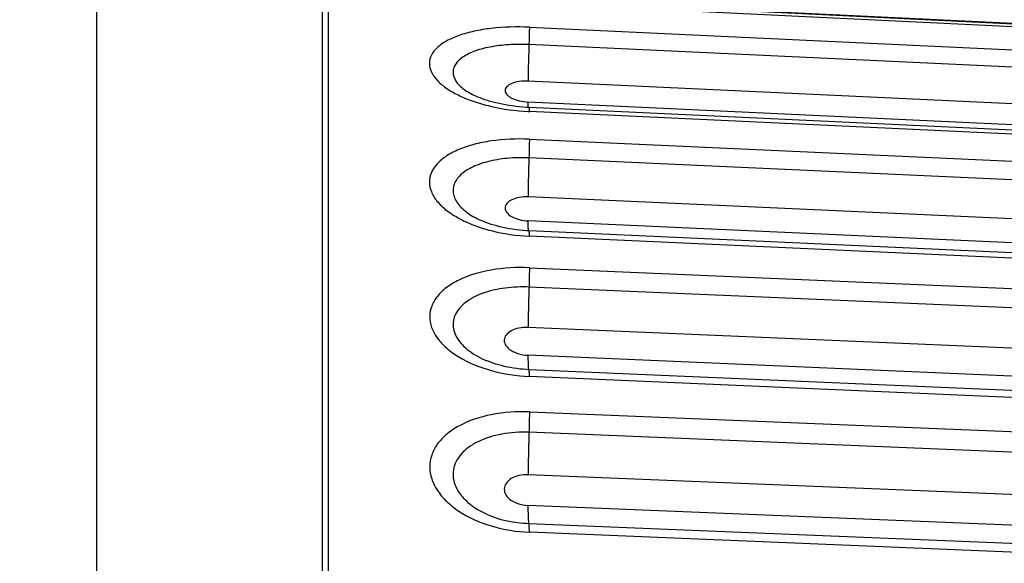
# Model space of a CAD drawing. Units: millimetres. Extents: x -435 to 2535, y -1310 to 1315.
# Drawn here: x 525 to 537, y -870 to -863 of the extents above; entities that cross this region are included whole.
import ezdxf

# ---------------------------------------------------------------- set-up
doc = ezdxf.new("R2010")
doc.units = ezdxf.units.MM
doc.header["$LTSCALE"] = 326.7
doc.header["$PDMODE"] = 3
doc.header["$PDSIZE"] = 0.1
doc.layers.get('0').update_dxf_attribs({"linetype": 'CONTINUOUS'})
doc.layers.get('Defpoints').update_dxf_attribs({"linetype": 'CONTINUOUS'})
doc.layers.add('COT_CREEES', color=7, linetype='CONTINUOUS')
doc.styles.get("Standard").update_dxf_attribs({"font": 'bluprnt.ttf'})
doc.dimstyles.new('DIMSTYLE_3', dxfattribs={"dimtxt": 30, "dimasz": 35, "dimexe": 0.5, "dimexo": 0, "dimgap": 0.75, "dimtad": 1, "dimtxsty": 'Standard', "dimblk": '_FILLED', "dimblk1": '_FILLED', "dimblk2": '_FILLED', "dimcen": 0.09, "dimadec": 0, "dimazin": 0, "dimtp": 0.8, "dimtm": 0.8, "dimtfac": 1, "dimtofl": 0, "dimtmove": 0, "dimatfit": 3, "dimldrblk": '_FILLED', "dimfxl": 1, "dimtolj": 1, "dimarcsym": 0})

# ---------------------------------------------------------------- blocks, each defined once
blk = doc.blocks.new('_FILLED')
at = {"color": 0, "linetype": 'ByBlock'}
blk.add_solid([(0, 0), (-1, 0.21429), (-1, -0.21429)], dxfattribs=at)
blk = doc.blocks.new('*D2')
at = {"layer": 'COT_CREEES', "color": 0, "linetype": 'Continuous', "lineweight": -2}
for p, q in [((-76.397, -932.681), (-76.397, -753.257)), ((575.603, -932.681), (575.603, -753.257)), ((-41.397, -753.757), (540.603, -753.757))]:
    blk.add_line(p, q, dxfattribs=at)
at = {"layer": 'Defpoints', "color": 0, "linetype": 'Continuous'}
for p in [(575.603, -753.757), (-76.397, -932.681), (575.603, -932.681)]:
    blk.add_point(p, dxfattribs=at)
at = {"layer": 'COT_CREEES', "color": 0, "linetype": 'Continuous', "lineweight": -2, "xscale": 35, "yscale": 35, "zscale": 35, "rotation": 180}
blk.add_blockref('_FILLED', (-76.397, -753.757), dxfattribs=at)
at = {"layer": 'COT_CREEES', "color": 0, "linetype": 'Continuous', "lineweight": -2, "xscale": 35, "yscale": 35, "zscale": 35}
blk.add_blockref('_FILLED', (575.603, -753.757), dxfattribs=at)
at = {"layer": 'COT_CREEES', "color": 0, "linetype": 'Continuous', "insert": (249.145, -723.007), "char_height": 30, "attachment_point": 2}
blk.add_mtext('\\A1;652', dxfattribs=at)

msp = doc.modelspace()

# ---------------------------------------------------------------- linework, layer by layer
at = {"color": 9, "linetype": 'Continuous'}
for p, q in [((528.525, -925.506), (528.525, -855.522)), ((572.26, -865.115), (531.184, -863.121)), ((572.279, -865.163), (531.203, -863.169)), ((531.203, -863.476), (572.276, -865.41)), ((572.271, -865.634), (531.198, -863.701)), ((572.26, -866.104), (531.187, -864.174)), ((572.26, -866.377), (531.184, -864.445)), ((572.266, -866.5), (531.203, -864.569)), ((531.203, -864.927), (572.276, -866.789)), ((572.271, -867.03), (531.198, -865.169)), ((572.26, -867.533), (531.187, -865.675)), ((572.26, -867.844), (531.184, -865.984)), ((572.279, -868.043), (531.203, -866.184)), ((531.203, -866.592), (572.275, -868.372)), ((572.271, -868.622), (531.198, -866.843)), ((572.26, -869.141), (531.188, -867.365)), ((572.26, -869.504), (531.185, -867.726)), ((531.191, -867.907), (531.192, -867.913)), ((572.279, -869.779), (531.203, -868.001)), ((531.203, -868.459), (572.275, -870.149)), ((572.271, -870.413), (531.198, -868.724)), ((572.26, -870.96), (531.188, -869.274)), ((572.26, -871.359), (531.185, -869.671)), ((572.279, -871.706), (531.203, -870.019))]:
    msp.add_line(p, q, dxfattribs=at)
at = {"color": 7, "linetype": 'Continuous'}
for p, q in [((528.603, -925.505), (528.603, -855.52)), ((525.603, -1309.696), (525.603, -858.521)), ((572.277, -865.125), (531.201, -863.131)), ((572.277, -866.448), (531.201, -864.517)), ((530.48, -865.932), (530.481, -865.932)), ((572.276, -867.974), (531.2, -866.114)), ((530.651, -867.797), (530.652, -867.797)), ((572.274, -869.691), (531.199, -867.913)), ((531.005, -869.889), (531.009, -869.89)), ((572.273, -871.597), (531.198, -869.909))]:
    msp.add_line(p, q, dxfattribs=at)
for points in [[(531.201, -864.517), (531.163, -864.515), (531.118, -864.511), (531.072, -864.507), (531.027, -864.502), (530.982, -864.496), (530.938, -864.49), (530.894, -864.482), (530.852, -864.474), (530.811, -864.466), (530.771, -864.457), (530.733, -864.447), (530.697, -864.437), (530.661, -864.427), (530.627, -864.416), (530.595, -864.405), (530.565, -864.393), (530.537, -864.382), (530.511, -864.371), (530.488, -864.36), (530.466, -864.35), (530.445, -864.339), (530.427, -864.329), (530.41, -864.319), (530.395, -864.309), (530.392, -864.307)], [(531.2, -866.114), (531.164, -866.112), (531.119, -866.109), (531.075, -866.105), (531.031, -866.1), (530.987, -866.094), (530.944, -866.087), (530.902, -866.079), (530.861, -866.07), (530.821, -866.061), (530.783, -866.051), (530.746, -866.041), (530.71, -866.03), (530.675, -866.019), (530.642, -866.007), (530.61, -865.995), (530.581, -865.982), (530.553, -865.97), (530.528, -865.957), (530.504, -865.945), (530.481, -865.932)], [(531.199, -867.913), (531.165, -867.911), (531.123, -867.908), (531.081, -867.904), (531.04, -867.899), (530.998, -867.893), (530.958, -867.886), (530.918, -867.878), (530.879, -867.87), (530.841, -867.86), (530.804, -867.85), (530.768, -867.84), (530.734, -867.829), (530.701, -867.817), (530.668, -867.804), (530.651, -867.797)], [(531.198, -869.909), (531.165, -869.907), (531.125, -869.905), (531.086, -869.901), (531.046, -869.896), (531.005, -869.889)]]:
    msp.add_lwpolyline(points, dxfattribs=at)
at = {"color": 9, "linetype": 'Continuous'}
msp.add_arc((531.342, -861.62), 2.952, 267.0387, 267.3044, dxfattribs=at)
for points, knots in [([(531.203, -863.476), (531.038, -863.468), (530.797, -863.474), (530.493, -863.524), (530.298, -863.577), (530.136, -863.647), (530.012, -863.731), (529.93, -863.83), (529.9, -863.944), (529.928, -864.06), (530.006, -864.169), (530.127, -864.27), (530.286, -864.362), (530.48, -864.441), (530.781, -864.527), (531.024, -864.56), (531.19, -864.568)], [0, 0, 0, 0, 0.164961, 0.240454, 0.308307, 0.367073, 0.416253, 0.456971, 0.492862, 0.529734, 0.572827, 0.624935, 0.686452, 0.75663, 0.83379, 1, 1, 1, 1]), ([(531.203, -863.476), (531.203, -863.489), (531.202, -863.565), (531.2, -863.64), (531.198, -863.701)], [0, 0, 0, 0, 0.177288, 1, 1, 1, 1]), ([(531.198, -863.701), (531.11, -863.697), (530.94, -863.698), (530.699, -863.727), (530.493, -863.781), (530.353, -863.85), (530.274, -863.918), (530.236, -863.971), (530.215, -864.027), (530.214, -864.109), (530.271, -864.216), (530.347, -864.277), (530.392, -864.307)], [0, 0, 0, 0, 0.183216, 0.354345, 0.504041, 0.625617, 0.675828, 0.720005, 0.760161, 0.799392, 0.886828, 1, 1, 1, 1]), ([(531.198, -863.701), (531.195, -863.793), (531.19, -863.951), (531.187, -864.108), (531.187, -864.174)], [0, 0, 0, 0, 0.58134, 1, 1, 1, 1]), ([(531.187, -864.174), (531.149, -864.172), (531.077, -864.176), (530.993, -864.195), (530.94, -864.221), (530.913, -864.243), (530.894, -864.268), (530.885, -864.306), (530.905, -864.345), (530.938, -864.374), (530.99, -864.406), (531.073, -864.433), (531.146, -864.443), (531.184, -864.445)], [0, 0, 0, 0, 0.164414, 0.30691, 0.365579, 0.415307, 0.457495, 0.495235, 0.575788, 0.627377, 0.688081, 0.834152, 1, 1, 1, 1]), ([(531.184, -864.445), (531.184, -864.452), (531.184, -864.476), (531.185, -864.499), (531.185, -864.516)], [0, 0, 0, 0, 0.28982, 1, 1, 1, 1]), ([(531.203, -864.569), (531.203, -864.562), (531.203, -864.549), (531.203, -864.531), (531.202, -864.524), (531.202, -864.517), (531.201, -864.517)], [0, 0, 0, 0, 0.424422, 0.738021, 0.931476, 1, 1, 1, 1]), ([(531.203, -864.927), (531.038, -864.919), (530.795, -864.929), (530.49, -864.989), (530.294, -865.054), (530.131, -865.137), (530.008, -865.237), (529.928, -865.353), (529.9, -865.482), (529.929, -865.614), (530.007, -865.739), (530.13, -865.854), (530.292, -865.958), (530.488, -866.047), (530.791, -866.141), (531.036, -866.176), (531.203, -866.184)], [0, 0, 0, 0, 0.15961, 0.233042, 0.299587, 0.358089, 0.408347, 0.451672, 0.491366, 0.532143, 0.578189, 0.631923, 0.693802, 0.763244, 0.838789, 1, 1, 1, 1]), ([(531.203, -864.927), (531.203, -864.942), (531.202, -865.023), (531.2, -865.103), (531.198, -865.169)], [0, 0, 0, 0, 0.186417, 1, 1, 1, 1]), ([(531.198, -865.169), (531.105, -865.165), (530.923, -865.168), (530.67, -865.21), (530.484, -865.274), (530.366, -865.344), (530.28, -865.415), (530.222, -865.506), (530.212, -865.603), (530.227, -865.675), (530.263, -865.745), (530.341, -865.84), (530.421, -865.898), (530.48, -865.932)], [0, 0, 0, 0, 0.174321, 0.336411, 0.477239, 0.538047, 0.592368, 0.684612, 0.727443, 0.771676, 0.819756, 0.87345, 1, 1, 1, 1]), ([(531.198, -865.169), (531.196, -865.22), (531.191, -865.388), (531.187, -865.557), (531.187, -865.675)], [0, 0, 0, 0, 0.299711, 1, 1, 1, 1]), ([(531.187, -865.675), (531.149, -865.673), (531.076, -865.678), (530.992, -865.701), (530.94, -865.731), (530.912, -865.757), (530.894, -865.785), (530.885, -865.827), (530.91, -865.885), (530.978, -865.936), (531.073, -865.972), (531.146, -865.983), (531.184, -865.984)], [0, 0, 0, 0, 0.159254, 0.298811, 0.357577, 0.408741, 0.453712, 0.495205, 0.582426, 0.695906, 0.839202, 1, 1, 1, 1]), ([(531.184, -865.984), (531.184, -866.01), (531.185, -866.054), (531.186, -866.097), (531.187, -866.114)], [0, 0, 0, 0, 0.605266, 1, 1, 1, 1]), ([(531.203, -866.184), (531.203, -866.174), (531.203, -866.157), (531.203, -866.137), (531.202, -866.125), (531.201, -866.119), (531.201, -866.116), (531.2, -866.114), (531.2, -866.114)], [0, 0, 0, 0, 0.42348, 0.737819, 0.850139, 0.930724, 0.979815, 1, 1, 1, 1]), ([(531.203, -866.592), (531.038, -866.585), (530.726, -866.602), (530.361, -866.705), (530.133, -866.839), (530.01, -866.953), (529.932, -867.084), (529.905, -867.227), (529.932, -867.372), (530.01, -867.512), (530.132, -867.641), (530.358, -867.802), (530.72, -867.946), (531.037, -867.994), (531.203, -868.001)], [0, 0, 0, 0, 0.154876, 0.291897, 0.350524, 0.402165, 0.448158, 0.491365, 0.535583, 0.584183, 0.63925, 0.701289, 0.843461, 1, 1, 1, 1]), ([(531.203, -866.592), (531.203, -866.608), (531.203, -866.692), (531.2, -866.776), (531.198, -866.843)], [0, 0, 0, 0, 0.194927, 1, 1, 1, 1]), ([(531.198, -866.843), (531.096, -866.838), (530.897, -866.846), (530.624, -866.905), (530.402, -867.009), (530.269, -867.136), (530.22, -867.252), (530.207, -867.371), (530.252, -867.493), (530.336, -867.596), (530.458, -867.703), (530.57, -867.763), (530.651, -867.797)], [0, 0, 0, 0, 0.164517, 0.316262, 0.446656, 0.553341, 0.600438, 0.646002, 0.742443, 0.798097, 0.859698, 1, 1, 1, 1]), ([(531.198, -866.843), (531.196, -866.894), (531.191, -867.068), (531.188, -867.242), (531.188, -867.365)], [0, 0, 0, 0, 0.292382, 1, 1, 1, 1]), ([(531.188, -867.365), (531.148, -867.363), (531.072, -867.369), (530.971, -867.401), (530.899, -867.456), (530.868, -867.532), (530.898, -867.61), (530.968, -867.67), (531.068, -867.712), (531.145, -867.724), (531.185, -867.726)], [0, 0, 0, 0, 0.154622, 0.291741, 0.402777, 0.494137, 0.587486, 0.702786, 0.843779, 1, 1, 1, 1]), ([(531.185, -867.726), (531.185, -867.764), (531.186, -867.825), (531.187, -867.885), (531.191, -867.907)], [0, 0, 0, 0, 0.643001, 1, 1, 1, 1]), ([(531.203, -868.001), (531.203, -867.989), (531.203, -867.967), (531.203, -867.942), (531.202, -867.927), (531.201, -867.919), (531.2, -867.916), (531.199, -867.913), (531.199, -867.913)], [0, 0, 0, 0, 0.422737, 0.737796, 0.849943, 0.930378, 0.979647, 1, 1, 1, 1]), ([(531.203, -868.459), (531.038, -868.453), (530.723, -868.474), (530.358, -868.592), (530.131, -868.743), (530.008, -868.871), (529.931, -869.016), (529.905, -869.173), (529.932, -869.332), (530.009, -869.485), (530.131, -869.627), (530.355, -869.803), (530.717, -869.96), (531.037, -870.012), (531.203, -870.019)], [0, 0, 0, 0, 0.150397, 0.284987, 0.343804, 0.396784, 0.445212, 0.491523, 0.538772, 0.589662, 0.645954, 0.708144, 0.847915, 1, 1, 1, 1]), ([(531.203, -868.459), (531.203, -868.477), (531.203, -868.566), (531.2, -868.654), (531.198, -868.724)], [0, 0, 0, 0, 0.201966, 1, 1, 1, 1]), ([(531.198, -868.724), (531.08, -868.719), (530.854, -868.733), (530.589, -868.812), (530.418, -868.913), (530.32, -869), (530.251, -869.099), (530.214, -869.207), (530.213, -869.32), (530.247, -869.432), (530.313, -869.539), (530.446, -869.676), (530.678, -869.811), (530.891, -869.871), (531.005, -869.889)], [0, 0, 0, 0, 0.15282, 0.291592, 0.353192, 0.409106, 0.460092, 0.507846, 0.554948, 0.604152, 0.657546, 0.716347, 0.849995, 1, 1, 1, 1]), ([(531.198, -868.724), (531.196, -868.777), (531.191, -868.96), (531.188, -869.143), (531.188, -869.274)], [0, 0, 0, 0, 0.286116, 1, 1, 1, 1]), ([(531.188, -869.274), (531.148, -869.273), (531.071, -869.279), (530.97, -869.316), (530.898, -869.378), (530.869, -869.46), (530.896, -869.544), (530.967, -869.611), (531.067, -869.656), (531.145, -869.67), (531.185, -869.671)], [0, 0, 0, 0, 0.150073, 0.284827, 0.39745, 0.494188, 0.592826, 0.709658, 0.848312, 1, 1, 1, 1]), ([(531.185, -869.671), (531.185, -869.705), (531.185, -869.752), (531.187, -869.81), (531.188, -869.844), (531.19, -869.871), (531.192, -869.891), (531.194, -869.902), (531.196, -869.909), (531.197, -869.909)], [0, 0, 0, 0, 0.418277, 0.590136, 0.733768, 0.847152, 0.929186, 0.979427, 1, 1, 1, 1]), ([(531.203, -870.019), (531.203, -870.003), (531.203, -869.976), (531.202, -869.945), (531.201, -869.926), (531.2, -869.917), (531.199, -869.912), (531.198, -869.909), (531.198, -869.909)], [0, 0, 0, 0, 0.420966, 0.736439, 0.848716, 0.929601, 0.979407, 1, 1, 1, 1])]:
    msp.add_open_spline(points, degree=3, knots=knots, dxfattribs=at)

# ---------------------------------------------------------------- dimensions: what is measured, and where the dimension line sits
at = {"layer": 'COT_CREEES', "color": 7, "linetype": 'Continuous'}
dim = msp.add_linear_dim(base=(575.603, -753.757), p1=(-76.397, -932.681), p2=(575.603, -932.681), dimstyle='DIMSTYLE_3', dxfattribs=at)
dim.commit()
dim.dimension.update_dxf_attribs({"geometry": '*D2', "text_midpoint": (249.145, -753.757), "dimtype": 160})

doc.saveas('drawing.dxf')
